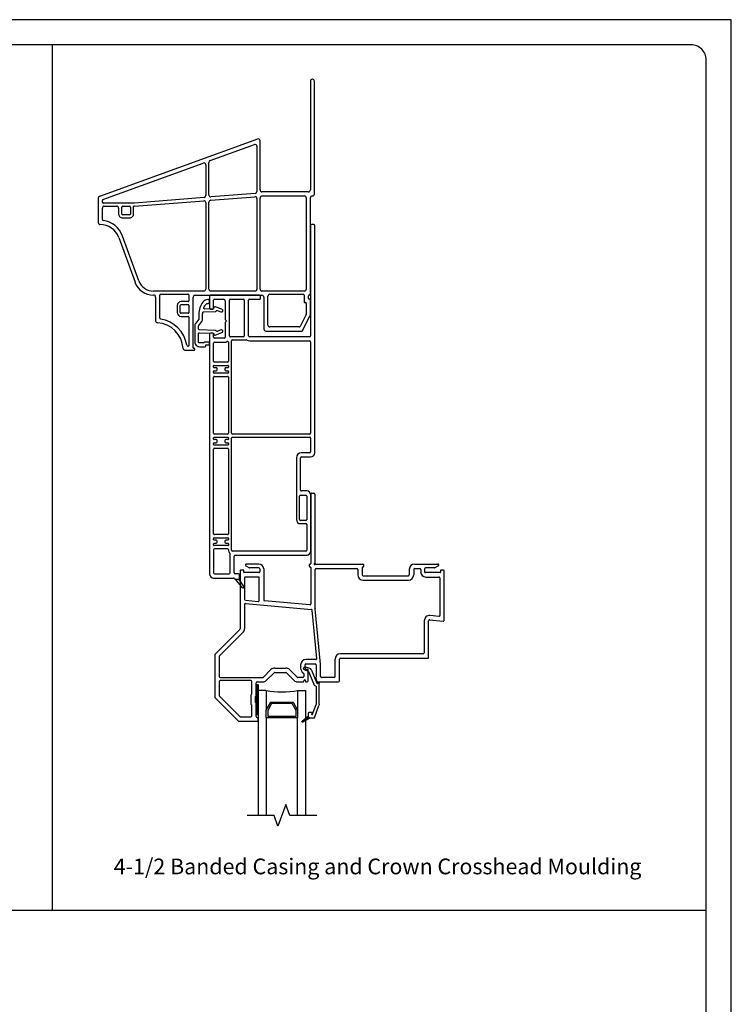
# Model space of a CAD drawing. Units: inches. Extents: x -27 to 201, y 96 to 198.
# Drawn here: x 157 to 169, y 117 to 133 of the extents above; entities that cross this region are included whole.
import ezdxf

# ---------------------------------------------------------------- set-up
doc = ezdxf.new("R2010")
doc.units = ezdxf.units.IN
doc.header["$MEASUREMENT"] = 0
doc.layers.get('0').update_dxf_attribs({"color": 251})
for name, color, linetype in [('Breakline', 251, 'Continuous'), ('Exterior Casing', 251, 'Continuous'), ('Frame', 251, 'Continuous'), ('Glass', 3, 'Continuous'), ('Leader_Model', 7, 'Continuous')]:
    doc.layers.add(name, color=color, linetype=linetype)
doc.layers.add('Defpoint (Model)', color=7, linetype='Continuous', plot=False)
doc.styles.add('Leader_Model', font='times.ttf', dxfattribs={"height": 0.25})
doc.styles.add('ROMAND', font='romand')

# ---------------------------------------------------------------- blocks, each defined once
blk = doc.blocks.new('Title block Model-flat-1')
at = {"layer": 'Defpoint (Model)'}
blk.add_lwpolyline([(0, -36.4), (32, -36.4), (32, 0), (0, 0)], close=True, dxfattribs=at)
blk.add_lwpolyline([(31.36, -36, 0.414214), (31.6, -35.76), (31.6, -0.64, 0.414214), (31.36, -0.4), (0.64, -0.4, 0.414214), (0.4, -0.64), (0.4, -35.76, 0.414214), (0.64, -36)], format="xyb", close=True, dxfattribs=at)
at = {"layer": 'Defpoint (Model)', "style": 'ROMAND'}
blk.add_attdef('DWG_NO.', (-0.196, 0.607), '', height=1.5, dxfattribs=at)
blk = doc.blocks.new('Title block Model_L6-flat-1')
for p, q in [((21.2, 22.232), (21.2, 36)), ((0.4, 22.232), (31.6, 22.232))]:
    blk.add_line(p, q)
blk.add_blockref('Title block Model-flat-1', (0, 36.4))
at = {"layer": 'Leader_Model', "insert": (22.173, 23.052), "char_height": 0.25, "width": 9.33045, "attachment_point": 1, "style": 'Leader_Model'}
blk.add_mtext('4-1/2 Banded Casing{\\A1; and Crown Crosshead Moulding}', dxfattribs=at)
blk = doc.blocks.new('Banded Casing_Pediment-flat-1')
at = {"layer": 'Exterior Casing'}
for p, q in [((0.062, 5.245), (0.062, 3.49)), ((0.112, 5.26), (0.077, 5.26)), ((0.127, 1.627), (0.127, 5.245)), ((-1.546, 4.12), (-1.546, 3.93)), ((-0.753, 4.135), (-1.531, 4.135)), ((-0.738, 4.085), (-0.738, 4.12)), ((-1.481, 3.93), (-1.481, 4.055)), ((-1.466, 4.07), (-1.326, 4.07)), ((-1.296, 4.04), (-1.296, 3.751)), ((-1.231, 3.49), (-1.231, 4.055)), ((-1.216, 4.07), (-1.008, 4.07)), ((-0.993, 4.055), (-0.993, 3.49)), ((-0.928, 3.49), (-0.928, 4.055)), ((-0.913, 4.07), (-0.753, 4.07)), ((-1.531, 3.915), (-1.496, 3.915)), ((-1.296, 3.699), (-1.296, 3.467)), ((-1.546, 3.517), (-1.546, -0.3)), ((-1.496, 3.532), (-1.531, 3.532)), ((-1.481, 3.467), (-1.481, 3.517)), ((-1.311, 3.452), (-1.466, 3.452)), ((-1.008, 3.475), (-1.216, 3.475)), ((0.047, 3.475), (-0.913, 3.475)), ((-1.481, 3.084), (-1.481, 3.372)), ((-1.466, 3.387), (-1.311, 3.387)), ((-1.246, 3.386), (-1.246, 3.084)), ((-1.196, 1.939), (-1.196, 3.41)), ((-1.181, 3.425), (-0.964, 3.425)), ((-0.913, 3.41), (0.047, 3.41)), ((0.062, 3.395), (0.062, 1.939)), ((-1.481, 2.992), (-1.481, 3.009)), ((-1.471, 3.019), (-1.256, 3.019)), ((-1.441, 2.982), (-1.471, 2.982)), ((-1.261, 3.069), (-1.466, 3.069)), ((-1.256, 2.982), (-1.286, 2.982)), ((-1.246, 3.009), (-1.246, 2.992)), ((-1.481, 2.904), (-1.481, 2.922)), ((-1.481, 1.939), (-1.481, 2.829)), ((-1.471, 2.932), (-1.441, 2.932)), ((-1.256, 2.894), (-1.471, 2.894)), ((-1.466, 2.844), (-1.261, 2.844)), ((-1.426, 2.947), (-1.426, 2.967)), ((-1.301, 2.967), (-1.301, 2.947)), ((-1.286, 2.932), (-1.256, 2.932)), ((-1.246, 2.922), (-1.246, 2.904)), ((-1.246, 2.829), (-1.246, 1.939)), ((-1.261, 1.924), (-1.466, 1.924)), ((0.047, 1.924), (-1.181, 1.924)), ((-1.481, 1.847), (-1.481, 1.864)), ((-1.481, 1.759), (-1.481, 1.777)), ((-1.471, 1.874), (-1.256, 1.874)), ((-1.441, 1.837), (-1.471, 1.837)), ((-1.471, 1.787), (-1.441, 1.787)), ((-1.256, 1.749), (-1.471, 1.749)), ((-1.426, 1.802), (-1.426, 1.822)), ((-1.301, 1.822), (-1.301, 1.802)), ((-1.256, 1.837), (-1.286, 1.837)), ((-1.286, 1.787), (-1.256, 1.787)), ((-1.246, 1.864), (-1.246, 1.847)), ((-1.246, 1.777), (-1.246, 1.759)), ((-1.196, 0.08), (-1.196, 1.859)), ((-1.181, 1.874), (0.047, 1.874)), ((0.062, 1.859), (0.062, 1.642)), ((-1.481, 0.34), (-1.481, 1.684)), ((-1.466, 1.699), (-1.261, 1.699)), ((-1.246, 1.684), (-1.246, 0.34)), ((0.047, 1.627), (-0.085, 1.627)), ((-0.165, 1.547), (-0.165, 0.565)), ((-0.1, 1.035), (-0.1, 1.547)), ((-0.085, 1.562), (0.062, 1.562)), ((-0.115, 0.565), (-0.115, 0.94)), ((-0.1, 0.955), (-0.015, 0.955)), ((0, 1.02), (-0.085, 1.02)), ((0, 0.94), (0, 0.565)), ((0.065, 0.065), (0.065, 0.955)), ((-0.015, 0.55), (-0.1, 0.55)), ((-0.1, 0.5), (-0.015, 0.5)), ((0, 0.485), (0, 0.08)), ((-1.261, 0.325), (-1.466, 0.325)), ((-1.481, 0.248), (-1.481, 0.265)), ((-1.481, 0.16), (-1.481, 0.177)), ((-1.471, 0.275), (-1.256, 0.275)), ((-1.441, 0.237), (-1.471, 0.237)), ((-1.471, 0.188), (-1.441, 0.188)), ((-1.426, 0.203), (-1.426, 0.222)), ((-1.301, 0.222), (-1.301, 0.203)), ((-1.256, 0.237), (-1.286, 0.237)), ((-1.286, 0.188), (-1.256, 0.188)), ((-1.246, 0.265), (-1.246, 0.248)), ((-1.246, 0.177), (-1.246, 0.16)), ((-1.481, 0.085), (-1.481, -0.285)), ((-1.256, 0.15), (-1.471, 0.15)), ((-1.261, 0.1), (-1.466, 0.1)), ((-1.218, -0.285), (-1.218, 0.02)), ((-0.015, 0.065), (-1.181, 0.065)), ((-1.138, 0), (0, 0)), ((-1.153, -0.285), (-1.153, -0.015)), ((-1.466, -0.3), (-1.233, -0.3)), ((-1.086, -0.3), (-1.138, -0.3)), ((-1.481, -0.365), (-1.164, -0.365)), ((-1.136, -0.385), (-1.086, -0.385)), ((-1.136, -0.385), (-1.086, -0.385)), ((-1.02, -0.519), (-1.136, -0.385)), ((-1.086, -0.385), (-1.003, -0.507)), ((-1.071, -0.37), (-1.071, -0.315))]:
    blk.add_line(p, q, dxfattribs=at)
at = {"layer": 'Exterior Casing', "flags": 128}
blk.add_lwpolyline([(-1.601, 3.345), (-1.561, 3.345, 0.414214), (-1.546, 3.36), (-1.546, 3.375, 0.414214), (-1.561, 3.39), (-1.606, 3.39, 0.182676), (-1.636, 3.379, -0.182676), (-1.646, 3.375), (-1.707, 3.375, -0.414214), (-1.722, 3.39), (-1.722, 3.523, -0.424475), (-1.706, 3.538), (-1.492, 3.531, -0.334595), (-1.478, 3.519), (-1.476, 3.51, 0.450467), (-1.456, 3.499), (-1.35, 3.54, 1), (-1.367, 3.582), (-1.424, 3.56, -0.37806), (-1.443, 3.566, 0.267193), (-1.456, 3.574), (-1.708, 3.583, -0.404026), (-1.722, 3.598), (-1.722, 3.645, -0.16286), (-1.719, 3.654), (-1.671, 3.718, 0.16286), (-1.656, 3.763), (-1.656, 3.837, -0.018133), (-1.655, 3.856, -0.383087), (-1.641, 3.87), (-1.456, 3.876, 0.267193), (-1.443, 3.884, -0.37806), (-1.424, 3.891), (-1.367, 3.869, 1), (-1.35, 3.911), (-1.456, 3.951, 0.450467), (-1.476, 3.941), (-1.478, 3.931, -0.334595), (-1.492, 3.92), (-1.622, 3.915, -0.547582), (-1.636, 3.936, -0.059938), (-1.606, 3.989, -0.2376), (-1.574, 4.005), (-1.561, 4.005, 0.414214), (-1.546, 4.02), (-1.546, 4.05, 0.414214), (-1.561, 4.065), (-1.574, 4.065, 0.2376), (-1.654, 4.025, 0.160789), (-1.716, 3.837), (-1.716, 3.763, -0.16286), (-1.719, 3.754), (-1.767, 3.69, 0.16286), (-1.782, 3.645), (-1.782, 3.39, 0.414214), (-1.707, 3.315), (-1.621, 3.315, 0.414214), (-1.606, 3.33), (-1.606, 3.34, -0.414214), (-1.601, 3.345)], format="xyb", close=True, dxfattribs=at)
at = {"layer": 'Exterior Casing'}
for centre, radius, start, end in [((0.077, 5.245), 0.015, 90, 180), ((0.112, 5.245), 0.015, 0, 90), ((-1.531, 4.12), 0.015, 90, 180), ((-0.753, 4.12), 0.015, 0, 90), ((-0.753, 4.085), 0.015, 270, 0), ((-1.531, 3.93), 0.015, 180, 270), ((-1.496, 3.93), 0.015, 270, 0), ((-1.466, 4.055), 0.015, 90, 180), ((-1.326, 4.04), 0.03, 0, 90), ((-1.216, 4.055), 0.015, 90, 180), ((-1.008, 4.055), 0.015, 0, 90), ((-0.913, 4.055), 0.015, 90, 180), ((-1.281, 3.751), 0.015, 180, 240), ((-1.281, 3.699), 0.015, 120, 180), ((-1.296, 3.725), 0.015, 300, 60), ((-1.531, 3.517), 0.015, 90, 180), ((-1.496, 3.517), 0.015, 0, 90), ((-1.466, 3.467), 0.015, 180, 270), ((-1.311, 3.467), 0.015, 270, 0), ((-1.216, 3.49), 0.015, 180, 270), ((-1.008, 3.49), 0.015, 270, 0), ((-0.913, 3.49), 0.015, 180, 270), ((0.047, 3.49), 0.015, 270, 0), ((-1.466, 3.372), 0.015, 90, 180), ((-1.311, 3.467), 0.08, 270, 301.7478), ((-1.261, 3.386), 0.015, 0, 121.7478), ((-1.181, 3.41), 0.015, 90, 180), ((-0.964, 3.41), 0.015, 57.3631, 90), ((-0.913, 3.49), 0.08, 237.3631, 270), ((0.047, 3.395), 0.015, 0, 90), ((-1.466, 3.084), 0.015, 180, 270), ((-1.471, 3.009), 0.01, 90, 180), ((-1.471, 2.992), 0.01, 180, 270), ((-1.441, 2.967), 0.015, 0, 90), ((-1.286, 2.967), 0.015, 90, 180), ((-1.261, 3.084), 0.015, 270, 0), ((-1.256, 3.009), 0.01, 0, 90), ((-1.256, 2.992), 0.01, 270, 0), ((-1.471, 2.922), 0.01, 90, 180), ((-1.471, 2.904), 0.01, 180, 270), ((-1.466, 2.829), 0.015, 90, 180), ((-1.441, 2.947), 0.015, 270, 0), ((-1.286, 2.947), 0.015, 180, 270), ((-1.261, 2.829), 0.015, 0, 90), ((-1.256, 2.922), 0.01, 0, 90), ((-1.256, 2.904), 0.01, 270, 0), ((-1.466, 1.939), 0.015, 180, 270), ((-1.261, 1.939), 0.015, 270, 0), ((-1.181, 1.939), 0.015, 180, 270), ((0.047, 1.939), 0.015, 270, 0), ((-1.471, 1.864), 0.01, 90, 180), ((-1.471, 1.847), 0.01, 180, 270), ((-1.471, 1.777), 0.01, 90, 180), ((-1.471, 1.759), 0.01, 180, 270), ((-1.441, 1.822), 0.015, 0, 90), ((-1.441, 1.802), 0.015, 270, 0), ((-1.286, 1.822), 0.015, 90, 180), ((-1.286, 1.802), 0.015, 180, 270), ((-1.256, 1.864), 0.01, 0, 90), ((-1.256, 1.847), 0.01, 270, 0), ((-1.256, 1.777), 0.01, 0, 90), ((-1.256, 1.759), 0.01, 270, 0), ((-1.181, 1.859), 0.015, 90, 180), ((0.047, 1.859), 0.015, 0, 90), ((-1.466, 1.684), 0.015, 90, 180), ((-1.261, 1.684), 0.015, 0, 90), ((-0.085, 1.547), 0.08, 90, 180), ((0.047, 1.642), 0.015, 270, 0), ((0.062, 1.627), 0.065, 270, 0), ((-0.085, 1.547), 0.015, 90, 180), ((-0.1, 0.94), 0.015, 90, 180), ((-0.085, 1.035), 0.015, 180, 270), ((-0.015, 0.94), 0.015, 0, 90), ((0, 0.955), 0.065, 0, 90), ((-0.1, 0.565), 0.065, 180, 270), ((-0.1, 0.565), 0.015, 180, 270), ((-0.015, 0.565), 0.015, 270, 0), ((-0.015, 0.485), 0.015, 0, 90), ((-1.466, 0.34), 0.015, 180, 270), ((-1.261, 0.34), 0.015, 270, 0), ((-1.471, 0.265), 0.01, 90, 180), ((-1.471, 0.248), 0.01, 180, 270), ((-1.471, 0.177), 0.01, 90, 180), ((-1.471, 0.16), 0.01, 180, 270), ((-1.441, 0.222), 0.015, 0, 90), ((-1.441, 0.203), 0.015, 270, 0), ((-1.286, 0.222), 0.015, 90, 180), ((-1.286, 0.203), 0.015, 180, 270), ((-1.256, 0.265), 0.01, 0, 90), ((-1.256, 0.248), 0.01, 270, 0), ((-1.256, 0.177), 0.01, 0, 90), ((-1.256, 0.16), 0.01, 270, 0), ((-1.466, 0.085), 0.015, 90, 180), ((-1.261, 0.085), 0.015, 356.4167, 90), ((-1.181, 0.08), 0.065, 176.4167, 229.0098), ((-1.233, 0.02), 0.015, 0, 49.0098), ((-1.181, 0.08), 0.015, 180, 270), ((-0.015, 0.08), 0.015, 270, 0), ((0, 0.065), 0.065, 270, 0), ((-1.138, -0.015), 0.015, 90, 180), ((-1.481, -0.3), 0.065, 180, 270), ((-1.466, -0.285), 0.015, 180, 270), ((-1.233, -0.285), 0.015, 270, 0), ((-1.138, -0.285), 0.015, 180, 270), ((-1.086, -0.315), 0.015, 0, 90), ((-1.164, -0.38), 0.015, 19.4712, 90), ((-1.136, -0.37), 0.015, 199.4712, 270), ((-1.086, -0.37), 0.015, 270, 0), ((-1.012, -0.512), 0.01, 220, 30.107)]:
    blk.add_arc(centre, radius, start, end, dxfattribs=at)
blk = doc.blocks.new('PedimentHeadFlatCasing-flat-1')
at = {"layer": 'Exterior Casing'}
for p, q in [((0.794, 19.081), (0.794, 17.353)), ((0.829, 19.111), (0.824, 19.111)), ((0.859, 17.284), (0.859, 19.081)), ((-0.046, 18.16), (-2.562, 17.245)), ((-0.8, 17.817), (-0.096, 18.073)), ((-0.056, 18.045), (-0.056, 17.323)), ((-0.006, 17.349), (-0.006, 18.132)), ((-2.506, 17.196), (-0.91, 17.777)), ((-0.87, 17.749), (-0.87, 17.259)), ((-0.82, 17.268), (-0.82, 17.789)), ((-0.792, 17.187), (-0.088, 17.242)), ((-0.084, 17.293), (-0.787, 17.238)), ((0.76, 17.319), (0.024, 17.319)), ((0.028, 17.254), (0.699, 17.254)), ((0.824, 17.254), (0.829, 17.254)), ((-2.581, 17.217), (-2.581, 16.83)), ((-2.516, 17.157), (-2.516, 17.182)), ((-2.005, 17.142), (-2.502, 17.142)), ((-2.486, 17.092), (-2.287, 17.092)), ((-2.192, 17.092), (-2.083, 17.092)), ((-2.019, 16.977), (-2.019, 17.085)), ((-0.897, 17.229), (-2.005, 17.142)), ((-2.003, 17.092), (-0.902, 17.179)), ((-0.87, 17.149), (-0.87, 15.77)), ((-0.82, 15.77), (-0.82, 17.157)), ((-0.056, 17.213), (-0.056, 15.77)), ((-0.006, 15.77), (-0.006, 17.22)), ((0.729, 17.224), (0.729, 15.77)), ((0.794, 15.694), (0.794, 17.224)), ((-2.516, 16.877), (-2.516, 17.062)), ((-2.257, 17.062), (-2.257, 16.977)), ((-2.207, 16.967), (-2.207, 17.075)), ((-2.083, 16.954), (-2.191, 16.954)), ((-2.069, 17.075), (-2.069, 16.967)), ((-2.192, 16.904), (-2.084, 16.904)), ((-1.935, 15.903), (-2.195, 16.616)), ((-2.256, 16.594), (-1.996, 15.881)), ((-0.9, 15.74), (-1.703, 15.74)), ((-1.702, 15.675), (-1.701, 15.675)), ((-1.603, 15.312), (-1.603, 15.675)), ((-1.591, 15.69), (-1.156, 15.69)), ((-1.138, 15.675), (-1.138, 15.59)), ((-1.046, 15.675), (0.024, 15.675)), ((-0.086, 15.74), (-0.79, 15.74)), ((0.699, 15.74), (0.024, 15.74)), ((0.149, 15.689), (0.681, 15.689)), ((0.696, 15.674), (0.696, 15.574)), ((-1.668, 15.645), (-1.668, 15.267)), ((-1.326, 15.51), (-1.326, 15.402)), ((-1.276, 15.402), (-1.276, 15.51)), ((-1.153, 15.575), (-1.261, 15.575)), ((-1.261, 15.525), (-1.153, 15.525)), ((-1.138, 15.51), (-1.138, 15.402)), ((-1.073, 14.84), (-1.073, 15.645)), ((0.054, 15.645), (0.054, 15.135)), ((0.119, 15.2), (0.119, 15.659)), ((0.729, 15.544), (0.729, 15.373)), ((0.764, 15.622), (0.764, 15.664)), ((0.786, 15.614), (0.772, 15.614)), ((0.794, 15.357), (0.794, 15.606)), ((-1.153, 15.387), (-1.261, 15.387)), ((0.726, 15.368), (0.631, 15.179)), ((-1.261, 15.337), (-1.153, 15.337)), ((-1.138, 15.322), (-1.138, 14.88)), ((0.671, 15.114), (0.791, 15.352)), ((0.084, 15.105), (0.658, 15.105)), ((0.618, 15.17), (0.149, 15.17)), ((-1.205, 14.8), (-1.056, 14.8)), ((-1.152, 14.865), (-1.157, 14.865)), ((-1.053, 14.83), (-1.063, 14.83)), ((-1.046, 14.81), (-1.046, 14.82))]:
    blk.add_line(p, q, dxfattribs=at)
for centre, radius, start, end in [((0.824, 19.081), 0.03, 90, 180), ((0.829, 19.081), 0.03, 0, 90), ((-0.086, 18.045), 0.03, 0, 109.9904), ((-0.036, 18.132), 0.03, 0, 109.9904), ((-0.9, 17.749), 0.03, 0, 109.9904), ((-0.79, 17.789), 0.03, 109.9904, 179.9975), ((-2.551, 17.217), 0.03, 111.0405, 180.4727), ((-0.9, 17.259), 0.03, 274.4927, 0), ((-0.79, 17.268), 0.03, 179.9975, 274.4927), ((-0.086, 17.213), 0.03, 0, 94.4927), ((-0.086, 17.323), 0.03, 274.4927, 0), ((0.024, 17.349), 0.03, 180, 270), ((0.028, 17.219), 0.0344, 90, 178.2932), ((0.699, 17.224), 0.03, 0, 90), ((0.76, 17.353), 0.0344, 270, 0), ((0.824, 17.224), 0.03, 90, 180), ((0.829, 17.284), 0.03, 270, 0), ((-2.501, 17.182), 0.015, 109.9904, 180), ((-2.501, 17.157), 0.015, 178.7778, 267.7383), ((-2.486, 17.062), 0.03, 90, 180), ((-2.287, 17.062), 0.03, 0, 90), ((-2.191, 17.076), 0.0158, 90.8102, 183.7714), ((-2.085, 17.077), 0.0156, 355.1173, 83.5274), ((-2.007, 17.077), 0.015, 77.4923, 147.8153), ((-0.9, 17.149), 0.03, 0, 94.4927), ((-0.79, 17.157), 0.03, 94.4927, 180), ((-2.193, 16.968), 0.0643, 171.9258, 271.7392), ((-2.193, 16.968), 0.0144, 186.2934, 276.1132), ((-2.083, 16.968), 0.0643, 269.3477, 8.1233), ((-2.083, 16.968), 0.0144, 270.6072, 353.58), ((-2.551, 16.83), 0.0299, 180.0581, 269.7944), ((-2.55, 16.487), 0.313, 20.0338, 90.3376), ((-2.501, 16.877), 0.0149, 180.2565, 261.9323), ((-2.55, 16.487), 0.378, 19.9905, 82.9723), ((-1.703, 15.988), 0.313, 199.9973, 270.0405), ((-1.703, 15.987), 0.247, 199.9233, 269.9786), ((-1.698, 15.646), 0.03, 359.6752, 96.5348), ((-1.588, 15.675), 0.015, 102.573, 180.0792), ((-1.152, 15.676), 0.0148, 358.9373, 103.3798), ((-1.043, 15.645), 0.03, 96.1554, 179.5446), ((-0.9, 15.77), 0.03, 270, 0), ((-0.79, 15.77), 0.03, 180, 270), ((-0.086, 15.77), 0.03, 270, 0), ((0.024, 15.77), 0.03, 180, 270), ((0.024, 15.645), 0.03, 360, 90), ((0.149, 15.659), 0.03, 90, 180), ((0.681, 15.674), 0.015, 0, 90), ((0.699, 15.77), 0.03, 270, 0), ((0.779, 15.664), 0.015, 90, 180), ((0.779, 15.694), 0.015, 270, 0), ((-1.261, 15.51), 0.065, 90.0464, 179.9922), ((-1.261, 15.51), 0.015, 90.0404, 180.1328), ((-1.152, 15.59), 0.0149, 269.4273, 0.0327), ((-1.152, 15.51), 0.0149, 359.8862, 90.4562), ((0.711, 15.573), 0.015, 178.527, 283.0193), ((0.714, 15.544), 0.015, 0, 90.0039), ((0.772, 15.622), 0.008, 180, 270), ((0.786, 15.606), 0.008, 0, 90.0003), ((-1.261, 15.402), 0.065, 180.0148, 269.9536), ((-1.261, 15.402), 0.015, 180.0001, 269.9595), ((-1.152, 15.402), 0.0149, 269.544, 0.0316), ((0.715, 15.378), 0.0149, 314.0349, 337.2138), ((0.78, 15.363), 0.0149, 314.0211, 337.2122), ((-1.638, 15.267), 0.0301, 179.9933, 266.6482), ((-1.668, 14.8), 0.438, 3.6825, 86.3159), ((-1.588, 15.312), 0.0151, 179.9923, 261.7939), ((-1.668, 14.8), 0.502, 8.8969, 81.1092), ((-1.152, 15.322), 0.0149, 359.8852, 90.5729), ((0.149, 15.2), 0.03, 180, 270), ((0.084, 15.135), 0.03, 180, 270), ((0.618, 15.185), 0.0151, 270.6156, 334.5644), ((0.658, 15.12), 0.0151, 270.5994, 334.5517), ((-1.201, 14.83), 0.0301, 182.79, 263.2554), ((-1.157, 14.88), 0.015, 188.9603, 270.0515), ((-1.152, 14.88), 0.0149, 270.6715, 359.9924), ((-1.063, 14.84), 0.01, 180, 270), ((-1.056, 14.81), 0.01, 271.5934, 359.9999), ((-1.056, 14.821), 0.01, 356.0845, 69.8883)]:
    blk.add_arc(centre, radius, start, end, dxfattribs=at)
blk = doc.blocks.new('HeadPWTRAssemblyWithFlange')
at = {"layer": 'Frame', "linetype": 'Continuous'}
h = blk.add_hatch(dxfattribs=at)
h.set_pattern_fill('USER', color=256, style=0)
h.set_pattern_definition([(225, (-5.396538, 4.767079), (-0.014142843, 0.014142843), [])])
edge = h.paths.add_edge_path()
edge.add_ellipse((-0.027, 10.567), major_axis=(-0.0124, 0.0124), ratio=1, start_angle=-135, end_angle=45, ccw=False)
edge.add_ellipse((-0.027, 10.117), major_axis=(-0.0124, 0.0124), ratio=1, start_angle=45, end_angle=225, ccw=False)
h = blk.add_hatch(dxfattribs=at)
h.set_pattern_fill('USER', color=256, style=0)
h.set_pattern_definition([(135, (78.623982, 61.17286), (0.0141428427, 0.0141428427), [])])
edge = h.paths.add_edge_path()
edge.add_ellipse((0.821, 10.075), major_axis=(0.0212, 0.0212), ratio=1, start_angle=135, end_angle=205.5288)
edge.add_line((0.811, 10.047), (0.701, 9.984))
edge.add_ellipse((0.696, 9.992), major_axis=(-0.00707, 0.00707), ratio=1, start_angle=135, end_angle=164.9482, ccw=False)
edge.add_ellipse((0.696, 9.992), major_axis=(-0.00707, 0.00707), ratio=1, start_angle=45, end_angle=135, ccw=False)
edge.add_ellipse((0.696, 9.992), major_axis=(-0.00707, 0.00707), ratio=1, start_angle=-5.2558, end_angle=45, ccw=False)
edge.add_line((0.689, 10), (0.791, 10.085))
edge.add_line((0.791, 10.085), (0.791, 10.075))
at = {"layer": 'Breakline', "linetype": 'Continuous'}
blk.add_lwpolyline([(0.922, 8.5), (0.492, 8.5), (0.429, 8.672), (0.304, 8.328), (0.242, 8.5), (-0.188, 8.5)], dxfattribs=at)
at = {"layer": 'Frame', "linetype": 'Continuous'}
for p, q in [((0.827, 13.61), (0.827, 12.508)), ((0.827, 13.61), (0.827, 12.508)), ((0.842, 13.625), (0.874, 13.625)), ((0.889, 13.61), (0.889, 12.516)), ((-0.299, 12.388), (-0.299, 11.47)), ((-0.299, 12.388), (-0.299, 11.47)), ((-0.247, 12.403), (-0.284, 12.403)), ((-0.239, 12.371), (-0.239, 12.395)), ((-0.205, 12.472), (-0.149, 12.44)), ((0, 12.5), (-0.197, 12.5)), ((0, 12.438), (-0.141, 12.438)), ((0.015, 12.423), (0.015, 12.378)), ((0.077, 12.423), (0.077, 11.93)), ((0.807, 12.458), (0.807, 12.492)), ((0.815, 12.5), (0.819, 12.5)), ((0.819, 12.45), (0.815, 12.45)), ((0.827, 12.442), (0.827, 11.866)), ((0.897, 11.79), (0.897, 12.415)), ((0.905, 12.5), (1.656, 12.5)), ((0.912, 12.43), (1.559, 12.43)), ((1.574, 12.415), (1.574, 12.327)), ((1.644, 12.442), (1.644, 12.327)), ((1.656, 12.45), (1.652, 12.45)), ((1.664, 12.492), (1.664, 12.458)), ((2.394, 12.415), (2.394, 12.327)), ((2.464, 12.415), (2.464, 12.327)), ((2.479, 12.5), (2.849, 12.5)), ((2.479, 12.43), (2.56, 12.43)), ((2.575, 12.415), (2.575, 12.373)), ((2.637, 12.423), (2.637, 12.378)), ((2.793, 12.438), (2.652, 12.438)), ((2.857, 12.472), (2.801, 12.44)), ((2.891, 12.395), (2.891, 12.371)), ((2.936, 12.403), (2.899, 12.403)), ((2.951, 11.605), (2.951, 12.388)), ((0, 12.363), (-0.231, 12.363)), ((-0.229, 12.278), (-0.229, 11.938)), ((-0.008, 12.293), (-0.214, 12.293)), ((0.007, 11.919), (0.007, 12.278)), ((1.659, 12.312), (2.379, 12.312)), ((1.659, 12.242), (2.379, 12.242)), ((2.883, 12.363), (2.652, 12.363)), ((2.655, 12.293), (2.866, 12.293)), ((2.881, 12.278), (2.881, 11.682)), ((-0.215, 11.923), (-0.009, 11.904)), ((0.811, 11.851), (0.091, 11.915)), ((-0.229, 11.857), (-0.229, 11.47)), ((-0.213, 11.872), (0.836, 11.778)), ((0.923, 10.997), (0.849, 11.765)), ((0.982, 10.905), (0.897, 11.788)), ((2.632, 11.595), (2.632, 11.085)), ((2.702, 11.015), (2.702, 11.595)), ((2.718, 11.61), (2.935, 11.59)), ((2.865, 11.667), (2.725, 11.679)), ((-0.303, 11.46), (-0.697, 11.066)), ((-0.303, 11.46), (-0.697, 11.066)), ((-0.254, 11.41), (-0.627, 11.037)), ((-0.701, 11.056), (-0.701, 10.381)), ((-0.701, 11.056), (-0.701, 10.381)), ((-0.631, 11.027), (-0.631, 10.71)), ((0.898, 10.981), (0.75, 10.981)), ((1.212, 10.71), (1.212, 10.985)), ((1.282, 10.64), (1.282, 10.985)), ((2.617, 11.07), (1.297, 11.07)), ((1.297, 11), (2.687, 11)), ((1.297, 11), (2.687, 11)), ((0.072, 10.699), (0.193, 10.82)), ((0.253, 10.845), (0.429, 10.845)), ((0.489, 10.82), (0.609, 10.699)), ((0.665, 10.896), (0.665, 10.845)), ((0.729, 10.814), (0.78, 10.8)), ((0.735, 10.845), (0.735, 10.896)), ((0.742, 10.862), (0.792, 10.848)), ((0.75, 10.911), (0.898, 10.911)), ((0.777, 10.82), (0.76, 10.82)), ((0.785, 10.64), (0.785, 10.812)), ((0.836, 10.811), (0.921, 10.606)), ((0.913, 10.896), (0.913, 10.697)), ((0.913, 10.896), (0.913, 10.697)), ((0.983, 10.71), (0.983, 10.896)), ((-0.616, 10.695), (0.062, 10.695)), ((0.119, 10.647), (0.242, 10.77)), ((0.253, 10.775), (0.429, 10.775)), ((0.439, 10.77), (0.563, 10.647)), ((0.7, 10.695), (0.62, 10.695)), ((0.715, 10.753), (0.715, 10.71)), ((0.79, 10.791), (0.875, 10.587)), ((0.913, 10.677), (0.913, 10.655)), ((0.913, 10.677), (0.913, 10.655)), ((1.197, 10.695), (0.998, 10.695)), ((-0.631, 10.63), (-0.631, 10.41)), ((-0.129, 10.645), (-0.616, 10.645)), ((-0.114, 10.431), (-0.114, 10.63)), ((-0.044, 10.402), (-0.044, 10.61)), ((-0.044, 10.117), (-0.044, 10.567)), ((-0.029, 10.625), (0.066, 10.625)), ((-0.009, 10.567), (-0.009, 10.117)), ((0.616, 10.625), (0.706, 10.625)), ((0.616, 10.625), (0.706, 10.625)), ((0.715, 10.634), (0.715, 10.64)), ((0.745, 10.64), (0.745, 10.633)), ((0.745, 10.64), (0.745, 10.633)), ((0.753, 10.625), (0.77, 10.625)), ((0.753, 10.625), (0.77, 10.625)), ((0.911, 10.548), (0.911, 10.27)), ((0.929, 10.601), (0.934, 10.601)), ((0.943, 10.625), (1.267, 10.625)), ((0.943, 10.625), (1.267, 10.625)), ((0.961, 10.27), (0.961, 10.605)), ((-0.697, 10.37), (-0.331, 10.004)), ((-0.697, 10.37), (-0.331, 10.004)), ((-0.627, 10.399), (-0.302, 10.074)), ((-0.13, 10.408), (-0.13, 10.277)), ((-0.117, 10.425), (-0.128, 10.414)), ((-0.06, 10.379), (-0.06, 10.306)), ((-0.047, 10.396), (-0.058, 10.385)), ((-0.128, 10.271), (-0.117, 10.26)), ((-0.114, 10.085), (-0.114, 10.254)), ((-0.058, 10.3), (-0.047, 10.289)), ((-0.044, 10.075), (-0.044, 10.283)), ((0.851, 10.101), (0.91, 10.264)), ((0.887, 10.055), (0.957, 10.247)), ((-0.291, 10.07), (-0.129, 10.07)), ((-0.029, 10.06), (-0.017, 10.06)), ((-0.009, 10.015), (-0.009, 10.052)), ((0.69, 10), (0.791, 10.084)), ((0.811, 10.047), (0.701, 9.983)), ((0.791, 10.084), (0.791, 10.13)), ((0.791, 10.075), (0.791, 10.084)), ((0.806, 10.145), (0.826, 10.145)), ((0.873, 10.045), (0.821, 10.045)), ((0.841, 10.13), (0.841, 10.103)), ((-0.32, 10), (-0.024, 10)), ((-0.32, 10), (-0.024, 10))]:
    blk.add_line(p, q, dxfattribs=at)
at = {"layer": 'Frame'}
blk.add_line((0.889, 12.683), (0.889, 12.516), dxfattribs=at)
at = {"layer": 'Frame', "linetype": 'Continuous'}
for centre, radius, start, end in [((0.842, 13.61), 0.015, 90, 180), ((0.842, 13.61), 0.015, 90, 180), ((0.874, 13.61), 0.015, 0, 90), ((-0.284, 12.388), 0.015, 89.9999, 180), ((-0.284, 12.388), 0.015, 89.9999, 180), ((-0.247, 12.395), 0.008, 360, 90), ((-0.197, 12.485), 0.0149, 90, 240), ((-0.197, 12.485), 0.0149, 90, 240), ((-0.141, 12.453), 0.015, 240, 270), ((0, 12.423), 0.077, 0, 90), ((0, 12.423), 0.015, 360, 90), ((0, 12.378), 0.015, 270, 0), ((0.815, 12.492), 0.008, 90, 180), ((0.815, 12.458), 0.008, 180, 270), ((0.819, 12.508), 0.008, 270, 0), ((0.819, 12.442), 0.008, 0, 90), ((0.889, 12.5), 0.01, 116.3878, 333.6122), ((0.881, 12.516), 0.008, 296.3878, 0), ((0.912, 12.415), 0.015, 90, 180), ((0.905, 12.492), 0.008, 90, 153.6122), ((1.559, 12.415), 0.015, 0, 90), ((1.652, 12.442), 0.008, 90, 180), ((1.656, 12.492), 0.008, 0, 90), ((1.656, 12.458), 0.008, 270, 0), ((2.479, 12.415), 0.085, 90, 180), ((2.479, 12.415), 0.015, 90, 180), ((2.56, 12.415), 0.015, 0, 90), ((2.652, 12.423), 0.015, 90, 180), ((2.652, 12.378), 0.015, 180, 270), ((2.793, 12.453), 0.015, 270, 300), ((2.849, 12.485), 0.0149, 300, 90), ((2.899, 12.395), 0.008, 90, 180), ((2.936, 12.388), 0.015, 0, 90), ((-0.231, 12.371), 0.008, 180, 270), ((-0.214, 12.278), 0.015, 90, 180), ((-0.008, 12.278), 0.015, 0, 90), ((1.659, 12.327), 0.085, 180, 270), ((1.659, 12.327), 0.015, 180, 270), ((2.379, 12.327), 0.085, 270, 0), ((2.379, 12.327), 0.015, 270, 0), ((2.655, 12.373), 0.0802, 180, 270), ((2.866, 12.278), 0.015, 0, 90), ((2.883, 12.371), 0.008, 270, 0), ((-0.214, 11.938), 0.015, 180, 264.8781), ((-0.008, 11.919), 0.015, 264.8781, 0), ((0.092, 11.93), 0.015, 180, 264.8781), ((-0.214, 11.857), 0.015, 84.8781, 180), ((0.812, 11.866), 0.015, 264.8781, 0), ((0.834, 11.763), 0.015, 5.5141, 84.8781), ((0.912, 11.79), 0.015, 180, 185.5141), ((2.717, 11.595), 0.085, 84.8781, 180), ((2.717, 11.595), 0.015, 84.8781, 180), ((2.866, 11.682), 0.015, 264.8781, 0), ((2.936, 11.605), 0.015, 264.8781, 0), ((-0.314, 11.47), 0.015, 315, 0), ((-0.314, 11.47), 0.015, 315, 0), ((-0.314, 11.47), 0.085, 315, 0), ((-0.686, 11.056), 0.015, 135, 180), ((-0.686, 11.056), 0.015, 135, 180), ((-0.616, 11.027), 0.015, 135, 180), ((0.75, 10.896), 0.085, 90, 180), ((0.898, 10.896), 0.085, 83.9772, 90), ((0.908, 10.996), 0.015, 263.9772, 5.5141), ((1.297, 10.985), 0.085, 90, 180), ((1.297, 10.985), 0.015, 90, 180), ((2.617, 11.085), 0.015, 270, 0), ((2.687, 11.015), 0.015, 270, 0), ((2.687, 11.015), 0.015, 270, 0), ((0.253, 10.76), 0.085, 90, 135), ((0.429, 10.76), 0.085, 45, 90), ((0.76, 10.845), 0.095, 180, 236.9443), ((0.75, 10.896), 0.015, 90, 180), ((0.76, 10.845), 0.025, 180, 270), ((0.777, 10.812), 0.008, 0, 90), ((0.898, 10.896), 0.015, 0, 90), ((0.898, 10.896), 0.085, 0, 5.5141), ((-0.616, 10.71), 0.015, 180, 270), ((0.062, 10.71), 0.015, 270, 315), ((0.253, 10.76), 0.015, 90, 135), ((0.429, 10.76), 0.015, 45, 90), ((0.62, 10.71), 0.015, 225, 270), ((0.7, 10.71), 0.015, 270, 360), ((0.7, 10.753), 0.015, 0, 56.9443), ((0.73, 10.64), 0.015, 0, 180), ((0.73, 10.64), 0.015, 0, 180), ((0.913, 10.687), 0.01, 90, 270), ((0.913, 10.687), 0.01, 90, 270), ((0.943, 10.655), 0.03, 180, 270), ((0.943, 10.655), 0.03, 180, 270), ((0.998, 10.71), 0.015, 180, 270), ((1.197, 10.71), 0.015, 270, 0), ((-0.616, 10.63), 0.015, 90, 180), ((-0.129, 10.63), 0.015, 0, 90), ((-0.029, 10.61), 0.015, 90, 180), ((0.066, 10.7), 0.075, 270, 315), ((0.616, 10.7), 0.075, 225, 270), ((0.706, 10.634), 0.009, 270, 0), ((0.706, 10.634), 0.009, 270, 0), ((0.753, 10.633), 0.0081, 180, 270), ((0.753, 10.633), 0.0081, 180, 270), ((0.77, 10.64), 0.015, 270, 0), ((0.77, 10.64), 0.015, 270, 0), ((1.267, 10.64), 0.015, 270, 0), ((1.267, 10.64), 0.015, 270, 0), ((-0.686, 10.381), 0.015, 180, 225), ((-0.686, 10.381), 0.015, 180, 225), ((-0.616, 10.41), 0.015, 180, 225), ((-0.122, 10.408), 0.008, 135, 180), ((-0.122, 10.431), 0.008, 315, 0), ((-0.052, 10.379), 0.008, 135, 180), ((-0.052, 10.402), 0.008, 315, 0), ((-0.122, 10.277), 0.008, 180, 225), ((-0.122, 10.254), 0.008, 0, 45), ((-0.052, 10.306), 0.008, 180, 225), ((-0.052, 10.283), 0.008, 0, 45), ((-0.291, 10.085), 0.015, 225, 270), ((-0.129, 10.085), 0.015, 270, 0), ((-0.029, 10.075), 0.015, 180, 270), ((-0.017, 10.052), 0.008, 0, 90), ((-0.32, 10.015), 0.015, 225, 270), ((-0.32, 10.015), 0.015, 225, 270), ((-0.024, 10.015), 0.015, 270, 0), ((-0.024, 10.015), 0.015, 270, 0)]:
    blk.add_arc(centre, radius, start, end, dxfattribs=at)
at = {"layer": 'Frame', "linetype": 'Continuous', "extrusion": (0, 0, -1)}
for centre, major_axis, start_param, end_param in [((0.736, 10.838), (-0.0177, 0.0177), 5.499144, 7.330383), ((0.736, 10.838), (-0.0177, 0.0177), 4.18879, 5.499144), ((0.776, 10.786), (0.046, 0.046), -0.523599, 0.389282), ((0.776, 10.786), (-0.0106, 0.0106), 1.047198, 1.960078), ((-0.027, 10.567), (-0.0124, 0.0124), 5.497787, 8.63938), ((0.929, 10.609), (0.041, 0.041), 2.753775, 3.530874), ((0.903, 10.548), (0.00566, 0.00566), -0.387818, 0.785398), ((0.929, 10.609), (-0.00566, 0.00566), 3.926991, 5.101671), ((0.934, 10.609), (-0.00566, 0.00566), 2.580288, 3.926991), ((0.951, 10.605), (-0.00707, 0.00707), 5.72188, 7.068583), ((0.951, 10.605), (0.00707, 0.00707), -0.785398, 0.785398), ((0.896, 10.27), (-0.0106, 0.0106), 2.356194, 2.70526), ((0.896, 10.27), (-0.046, 0.046), 2.356194, 2.70526), ((-0.027, 10.117), (-0.0124, 0.0124), 2.356194, 5.497787), ((0.806, 10.13), (-0.0106, 0.0106), 5.497787, 7.068583), ((0.821, 10.075), (-0.0212, 0.0212), 4.266828, 5.497787), ((0.821, 10.075), (0.0212, 0.0212), 2.356194, 2.696031), ((0.826, 10.13), (0.0106, 0.0106), -0.785398, 0.785398), ((0.846, 10.103), (-0.00354, 0.00354), 2.70526, 5.497787), ((0.873, 10.06), (-0.0106, 0.0106), 2.70526, 3.926991), ((0.696, 9.992), (-0.00707, 0.00707), 5.497787, 6.374916), ((0.696, 9.992), (-0.00707, 0.00707), 3.926991, 5.497787), ((0.696, 9.992), (0.00707, 0.00707), 1.8335, 2.356194)]:
    blk.add_ellipse(centre, major_axis=major_axis, ratio=1, start_param=start_param, end_param=end_param, dxfattribs=at)
at = {"layer": 'Glass', "color": 3, "linetype": 'Continuous'}
for p, q in [((0.117, 10.49), (-0.008, 10.49)), ((-0.008, 8.5), (-0.008, 10.49)), ((0.117, 10.49), (0.117, 10.177)), ((0.617, 10.49), (0.617, 10.177)), ((0.617, 10.49), (0.742, 10.49)), ((0.742, 10.49), (0.742, 8.5)), ((0.117, 10.177), (0.189, 10.302)), ((0.204, 10.278), (0.142, 10.171)), ((0.189, 10.302), (0.545, 10.302)), ((0.53, 10.278), (0.204, 10.278)), ((0.592, 10.171), (0.53, 10.278)), ((0.545, 10.302), (0.617, 10.177)), ((0.117, 10.052), (0.117, 10.177)), ((0.117, 10.052), (0.117, 8.5)), ((0.617, 10.052), (0.117, 10.052)), ((0.142, 10.171), (0.142, 10.078)), ((0.142, 10.078), (0.592, 10.078)), ((0.592, 10.078), (0.592, 10.171)), ((0.617, 10.177), (0.617, 10.052)), ((0.617, 8.5), (0.617, 10.052))]:
    blk.add_line(p, q, dxfattribs=at)
blk.add_arc((0.367, 11.728), 1.263, 258.5788, 281.4212, dxfattribs=at)

msp = doc.modelspace()

# ---------------------------------------------------------------- block references
for name, p in [('Title block Model_L6-flat-1', (136.635, 96.471)), ('PedimentHeadFlatCasing-flat-1', (161.143, 112.812)), ('Banded Casing_Pediment-flat-1', (161.879, 124.352)), ('HeadPWTRAssemblyWithFlange', (161.117, 111.71))]:
    msp.add_blockref(name, p)

doc.saveas('drawing.dxf')
